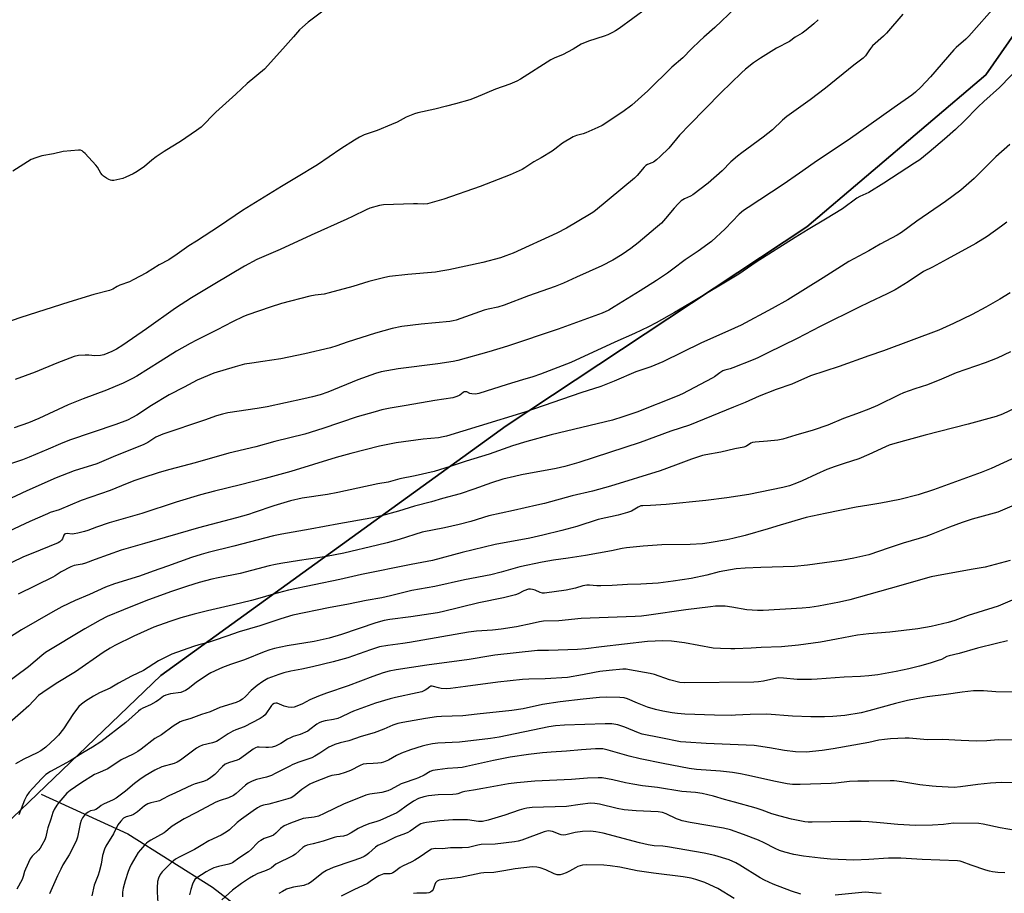
# Model space of a CAD drawing. Units: inches. Extents: x 1249771 to 1255771, y 585451 to 589451.
# Drawn here: x 1250640 to 1251057, y 588560 to 588931 of the extents above; entities that cross this region are included whole.
import ezdxf

# ---------------------------------------------------------------- set-up
doc = ezdxf.new("R2010")
doc.units = ezdxf.units.IN
doc.header["$MEASUREMENT"] = 0
for name, color, linetype in [('HYDRO-Single Line Stream', 4, 'Continuous'), ('NTRL-Farm Land', 3, 'Continuous'), ('NTRL-Pasture Land', 2, 'Continuous'), ('Undefined', 1, 'Continuous')]:
    doc.layers.add(name, color=color, linetype=linetype)

msp = doc.modelspace()

# ---------------------------------------------------------------- linework, layer by layer
at = {"layer": 'HYDRO-Single Line Stream'}
msp.add_lwpolyline([(1250648.89, 588602.15), (1250685.68, 588585.21), (1250721.51, 588562.57), (1250738.36, 588549.68)], dxfattribs=at)
at = {"layer": 'NTRL-Farm Land'}
msp.add_lwpolyline([(1251071.97, 588960.35), (1251065.89, 588930.65), (1251049.62, 588907.36), (1250973.74, 588842.9), (1250846.17, 588758.38), (1250699.61, 588652.48), (1250629.66, 588585.34)], dxfattribs=at)
at = {"layer": 'NTRL-Pasture Land'}
msp.add_lwpolyline([(1250629.66, 588585.34), (1250699.61, 588652.48), (1250846.17, 588758.38), (1250973.74, 588842.9), (1251049.62, 588907.36), (1251065.89, 588930.65), (1251301.35, 588614.7), (1251371.97, 588517.84), (1251134.75, 588331.16), (1251079.43, 588293.11), (1251067.14, 588293.36), (1251057.16, 588293.56), (1251010.38, 588302.98), (1251011.68, 588320.08), (1250991.14, 588339.66), (1250948.22, 588331.39), (1250833.32, 588231.98), (1250732.01, 588156.59), (1250706.08, 588149.72), (1250665.49, 588170.41), (1250497.92, 588236.19)], dxfattribs=at)
at = {"layer": 'Undefined'}
for points, elevation in [([(1250778.7, 588942.25), (1250762.21, 588929.67), (1250759.78, 588927.61), (1250758.53, 588926.37), (1250755.94, 588923.53), (1250751.44, 588918.39), (1250743.62, 588909.74), (1250736.32, 588903.62), (1250731.52, 588899.12), (1250722.97, 588891.49), (1250716.75, 588885.17), (1250714.84, 588883.77), (1250707.95, 588879.07), (1250704.04, 588876.59), (1250701.11, 588874.85), (1250697.67, 588872.54), (1250695.78, 588871.14), (1250692.77, 588868.4), (1250689.65, 588866.35), (1250687.92, 588865.35), (1250684.8, 588863.88), (1250683.46, 588863.37), (1250679.71, 588862.56), (1250678.87, 588862.52), (1250678.33, 588862.61), (1250677.57, 588862.95), (1250676.58, 588863.54), (1250675.37, 588864.36), (1250674.71, 588864.9), (1250674.17, 588865.56), (1250672.77, 588868.11), (1250672.08, 588869.04), (1250667.51, 588873.97), (1250666.9, 588874.58), (1250666.25, 588875.07), (1250665.49, 588875.31), (1250664.65, 588875.33), (1250658.26, 588874.78), (1250654.11, 588873.81), (1250649.15, 588872.9), (1250646.59, 588872.1), (1250644.66, 588871.36), (1250643.12, 588870.48), (1250636.89, 588866.52)], 788), ([(1250911.44, 588939.85), (1250894.09, 588927.05), (1250892.5, 588925.97), (1250891.32, 588925.28), (1250889.26, 588924.33), (1250887.67, 588923.7), (1250881.05, 588921.68), (1250878, 588920.3), (1250874.51, 588918.23), (1250872.13, 588916.97), (1250870.26, 588916.04), (1250866.56, 588914.43), (1250865.14, 588913.71), (1250852.23, 588905.5), (1250850.69, 588904.68), (1250847.77, 588903.43), (1250841.63, 588901.22), (1250833.28, 588897.7), (1250830.8, 588896.78), (1250824.65, 588894.98), (1250820.88, 588894.1), (1250815.91, 588892.78), (1250808.69, 588891.16), (1250807.31, 588890.78), (1250803.74, 588889.31), (1250799.89, 588887.31), (1250797.46, 588886.23), (1250791.46, 588883.73), (1250785.96, 588881.85), (1250783.95, 588880.95), (1250781.78, 588879.67), (1250775.97, 588875.89), (1250766.05, 588869.17), (1250757.2, 588863.77), (1250750.77, 588859.98), (1250734.34, 588849.74), (1250724.48, 588843.08), (1250714.82, 588836.8), (1250711.53, 588834.77), (1250706.59, 588831.23), (1250703.01, 588828.89), (1250698.89, 588826.74), (1250693.52, 588823.38), (1250687.88, 588820.3), (1250686.31, 588819.55), (1250682.3, 588818.08), (1250681.1, 588817.48), (1250679.29, 588816.37), (1250677.93, 588815.89), (1250671.15, 588814.08), (1250660.57, 588810.92), (1250640.21, 588804.4), (1250632.87, 588801.89)], 786), ([(1251054.43, 588937.38), (1251042.41, 588923.71), (1251041.18, 588922.54), (1251037.05, 588918.98), (1251036.01, 588917.93), (1251026.17, 588906.46), (1251022.08, 588902.13), (1251019.77, 588900.04), (1251018.19, 588898.77), (1251010.78, 588893.55), (1251000, 588885.79)], 778), ([(1250943.35, 588935.64), (1250934.7, 588927.38), (1250930.02, 588923.34), (1250928.31, 588921.77), (1250924.75, 588918.37), (1250921.12, 588914.62), (1250916.36, 588910.55), (1250906.29, 588900.55), (1250899.46, 588894.41), (1250895.71, 588891.58), (1250886.91, 588885.88), (1250885.08, 588884.95), (1250879.91, 588882.69), (1250878.78, 588882.33), (1250875.95, 588881.63), (1250874.54, 588881.03), (1250870.07, 588878.3), (1250866.82, 588875.76), (1250865.63, 588874.94), (1250860.95, 588872.1), (1250857.9, 588870.41), (1250854.09, 588867.83), (1250852.87, 588867.11), (1250847.83, 588864.95), (1250835.08, 588859.99), (1250819.77, 588854.56), (1250812.74, 588852.6), (1250811.13, 588852.42), (1250808.58, 588852.64), (1250806.86, 588852.65), (1250794.16, 588852.23), (1250792.47, 588851.96), (1250788.31, 588850.73), (1250786.7, 588850.09), (1250781, 588847.19), (1250778.61, 588846.06), (1250763.47, 588839.3), (1250750.3, 588833.19), (1250740.41, 588828.93), (1250735.15, 588826.21), (1250722.61, 588818.64), (1250712.58, 588812.75), (1250705.85, 588808.31), (1250693.56, 588799.55), (1250683.56, 588792.64), (1250680.87, 588790.92), (1250678.79, 588789.9), (1250675.45, 588788.58), (1250674.03, 588788.24), (1250671.69, 588788.15), (1250669.06, 588788.44), (1250667.6, 588788.44), (1250664.69, 588788.21), (1250662.94, 588787.79), (1250655.55, 588784.95), (1250646.36, 588781.13), (1250637.85, 588778)], 784), ([(1251083.62, 588933.26), (1251080.63, 588929.99), (1251074.21, 588922.68), (1251069.89, 588918.72), (1251067.36, 588916.21), (1251066.43, 588915.05), (1251061.8, 588908.62), (1251060.31, 588906.87), (1251055.39, 588901.91), (1251048.84, 588896.09), (1251046.37, 588893.79), (1251040.28, 588887.55), (1251036.74, 588884.14), (1251032.09, 588880.05), (1251025.6, 588874.54), (1251021.61, 588871.32), (1251019.44, 588869.82), (1251006.37, 588861.42), (1251000, 588857.45)], 776), ([(1251014.36, 588933.12), (1251007.48, 588925.01), (1251006.25, 588923.79), (1251001.58, 588919.64), (1251000.67, 588918.57), (1251000, 588917.56)], 780), ([(1250978.48, 588930.75), (1250976.61, 588928.94), (1250973.37, 588926.28), (1250971.7, 588925.02), (1250968.78, 588923.27), (1250966.38, 588921.54), (1250960.8, 588918.64), (1250954, 588914.39), (1250951.14, 588912.42), (1250947.74, 588909.77), (1250946.01, 588908.22), (1250937.27, 588899.7), (1250924.09, 588886.28), (1250919.69, 588881.67), (1250915.1, 588876.21), (1250911.51, 588872.62), (1250909.99, 588871.32), (1250908.62, 588870.32), (1250907.88, 588869.95), (1250906.05, 588869.35), (1250905.42, 588868.93), (1250904.64, 588868.12), (1250901.79, 588864.67), (1250900.52, 588863.44), (1250884.03, 588849.83), (1250882.91, 588848.97), (1250881.45, 588848.04), (1250871.81, 588842.3), (1250867.69, 588840.2), (1250849.05, 588831.69), (1250846.03, 588830.48), (1250843.7, 588829.71), (1250836.27, 588827.68), (1250821.89, 588824.61), (1250818.46, 588823.97), (1250816.14, 588823.66), (1250804.36, 588822.59), (1250796.71, 588821.72), (1250794.68, 588821.39), (1250787.94, 588819.67), (1250781.08, 588817.55), (1250771.07, 588814.79), (1250768.94, 588814.33), (1250765.1, 588813.83), (1250762.81, 588813.42), (1250750.79, 588810.32), (1250745.99, 588808.81), (1250736.55, 588805.54), (1250734.68, 588804.75), (1250729.98, 588802.54), (1250723.54, 588799.15), (1250714.71, 588794.74), (1250712.14, 588793.38), (1250706.34, 588790.14), (1250699.32, 588785.64), (1250689.43, 588779.51), (1250687.65, 588778.53), (1250683.61, 588776.57), (1250680.32, 588775.12), (1250676.52, 588773.56), (1250666.75, 588769.84), (1250660.36, 588767.27), (1250647.93, 588761.5), (1250643.46, 588759.61), (1250637.37, 588757.57)], 782), ([(1251000, 588917.56), (1250998.53, 588915.36), (1250997.59, 588914.4), (1250993.68, 588911.5), (1250981.6, 588901.75), (1250975.08, 588896.72), (1250965.24, 588889.71), (1250963.42, 588888.12), (1250959.12, 588883.97), (1250955.22, 588880.85), (1250946.13, 588874.28), (1250944.29, 588872.87), (1250941.51, 588870.42), (1250937.76, 588866.57), (1250931.87, 588861.32), (1250925.3, 588856.47), (1250924.28, 588855.89), (1250921.84, 588854.78), (1250920.38, 588853.81), (1250919.14, 588852.63), (1250917.38, 588850.77), (1250913.8, 588846.33), (1250912, 588844.38), (1250909.57, 588842.22), (1250902.21, 588836.06), (1250899.07, 588833.67), (1250895.41, 588831.15), (1250891.35, 588828.63), (1250886.8, 588826.27), (1250876.03, 588821.53), (1250870.46, 588818.92), (1250866.92, 588817.5), (1250855.64, 588813.52), (1250845.36, 588809.59), (1250842.66, 588808.79), (1250838.56, 588807.92), (1250836.88, 588807.48), (1250824.96, 588803.19), (1250823.65, 588802.89), (1250822.24, 588802.7), (1250810.1, 588801.59), (1250801.83, 588800.51), (1250797.75, 588799.74), (1250790.69, 588797.77), (1250778.75, 588793.86), (1250774.26, 588792.31), (1250771.55, 588791.52), (1250760.72, 588788.9), (1250750.48, 588786.85), (1250742.85, 588785.63), (1250738.21, 588785.06), (1250735.2, 588784.56), (1250731.11, 588783.5), (1250722.1, 588780.72), (1250715.08, 588777.72), (1250709.52, 588774.75), (1250703.12, 588771.49), (1250695.61, 588767.03), (1250689.48, 588762.86), (1250687.67, 588761.87), (1250685.52, 588760.81), (1250680.57, 588758.95), (1250660.86, 588752.34), (1250657.08, 588750.75), (1250651.91, 588748.44), (1250643.79, 588745.08), (1250640.9, 588743.95), (1250635.03, 588742)], 780), ([(1251000, 588885.79), (1250992.19, 588880.36), (1250976.77, 588870.07), (1250970.55, 588865.6), (1250963.69, 588860.83), (1250948.76, 588851.1), (1250946.87, 588849.79), (1250944.94, 588848.17), (1250938.99, 588841.96), (1250933.27, 588836.65), (1250927.62, 588832.53), (1250922.08, 588828.82), (1250916.91, 588824.86), (1250914.55, 588823.17), (1250909.97, 588820.08), (1250903.03, 588815.71), (1250891.96, 588808.89), (1250889.66, 588807.55), (1250886.86, 588806.18), (1250868.15, 588799.4), (1250846.76, 588792.19), (1250838.84, 588789.76), (1250825.67, 588786.12), (1250823.65, 588785.67), (1250817.14, 588784.72), (1250800.32, 588782.56), (1250793.05, 588781.29), (1250790.69, 588780.56), (1250783.19, 588777.85), (1250770.51, 588772.7), (1250767.19, 588771.61), (1250763.93, 588770.67), (1250760.36, 588769.79), (1250744.72, 588766.5), (1250740.49, 588765.71), (1250728.03, 588763.86), (1250725.78, 588763.37), (1250723.3, 588762.69), (1250718.23, 588760.75), (1250700.46, 588754.89), (1250697.56, 588753.57), (1250694.16, 588751.32), (1250692.13, 588750.31), (1250680.36, 588745.66), (1250672.45, 588742.31), (1250662.86, 588739.27), (1250655.27, 588736.38), (1250642.77, 588730.88), (1250629.02, 588724.42)], 778), ([(1251059.89, 588877.79), (1251053.9, 588872.6), (1251044.68, 588863.33), (1251038.97, 588858.42), (1251032.46, 588853.57), (1251020.43, 588845.21), (1251013.8, 588840.42), (1251011.96, 588839.32), (1251004.83, 588835.5), (1251000, 588832.67)], 774), ([(1251000, 588857.45), (1250996.17, 588855.67), (1250994.88, 588854.94), (1250988.8, 588850.44), (1250981.69, 588846.07), (1250974.26, 588841.78), (1250968.76, 588838.36), (1250952.25, 588827.79), (1250944.79, 588822.78), (1250924.78, 588810.69), (1250917.56, 588806.43), (1250909.73, 588802.09), (1250906.48, 588800.43), (1250900.55, 588797.56), (1250892.25, 588793.85), (1250873.59, 588785.27), (1250860.68, 588780.39), (1250857.49, 588779.26), (1250853.05, 588777.87), (1250846.64, 588775.98), (1250834.59, 588772.13), (1250833.17, 588771.89), (1250831.51, 588771.96), (1250830.75, 588772.16), (1250829.51, 588772.82), (1250828.84, 588772.89), (1250828.37, 588772.78), (1250827.94, 588772.56), (1250826.56, 588771.47), (1250825.87, 588771.06), (1250824.84, 588770.64), (1250823.48, 588770.25), (1250815.82, 588769.19), (1250803.79, 588766.98), (1250796.96, 588765.94), (1250793.38, 588765.14), (1250790.56, 588764.4), (1250782.9, 588762.18), (1250768.3, 588757.23), (1250760.79, 588754.93), (1250748.06, 588751.73), (1250739.97, 588749.48), (1250728.55, 588746.73), (1250714.27, 588742.7), (1250703.49, 588739.88), (1250698.87, 588738.58), (1250691.65, 588736.26), (1250688.23, 588735), (1250683.02, 588732.87), (1250678.09, 588730.97), (1250665.82, 588726.76), (1250656.44, 588722.73), (1250652.73, 588721.58), (1250651.52, 588721.12), (1250644.08, 588717.76), (1250626.35, 588709.54)], 776), ([(1251058.55, 588844.82), (1251056.35, 588843.08), (1251050.17, 588838.76), (1251045.34, 588835.83), (1251033.3, 588829.11), (1251026.96, 588825.79), (1251023.21, 588823.91), (1251016.65, 588819.53), (1251011.16, 588816.16), (1251007.85, 588814.44), (1251000, 588810.75)], 772), ([(1251000, 588832.67), (1250991.53, 588828.18), (1250986.81, 588825.21), (1250980.63, 588821.15), (1250965.59, 588811.9), (1250958.93, 588808.16), (1250945.86, 588801.12), (1250940.24, 588798.52), (1250928.99, 588793.55), (1250912.58, 588785.49), (1250907.46, 588783.46), (1250901.14, 588781.38), (1250891.91, 588777.36), (1250886.26, 588775.14), (1250877.8, 588772.44), (1250854.08, 588764.14), (1250834.69, 588758.2), (1250820.79, 588754.08), (1250819.38, 588753.73), (1250817.4, 588753.37), (1250810.91, 588752.7), (1250799.52, 588751.14), (1250792.39, 588749.74), (1250780.23, 588746.7), (1250774, 588744.94), (1250754.73, 588739.07), (1250743.95, 588736.11), (1250733.48, 588733.34), (1250722.36, 588730.68), (1250716.53, 588729.11), (1250706.1, 588725.94), (1250691.55, 588721.17), (1250677.79, 588717.23), (1250672.41, 588715.41), (1250668.61, 588713.99), (1250667.22, 588713.54), (1250664.37, 588712.79), (1250662.93, 588712.51), (1250662.08, 588712.48), (1250659.88, 588712.64), (1250659.15, 588712.55), (1250658.84, 588712.39), (1250658.55, 588712.05), (1250657.96, 588710.5), (1250657.55, 588709.82), (1250656.81, 588709.11), (1250656.09, 588708.69), (1250644.62, 588704.15), (1250641.44, 588702.78), (1250625.89, 588695.28)], 774), ([(1251060.03, 588814.9), (1251055.53, 588812.15), (1251049.71, 588808.77), (1251043.79, 588805.64), (1251035.98, 588801.82), (1251029.64, 588799.02), (1251006.21, 588790.29), (1251000, 588788.05)], 770), ([(1251000, 588810.75), (1250995.86, 588808.79), (1250979.42, 588800.52), (1250969.65, 588795.45), (1250957.17, 588789.41), (1250952.96, 588787.29), (1250950.88, 588786.39), (1250942.3, 588782.98), (1250941.18, 588782.59), (1250938.91, 588781.98), (1250938.12, 588781.67), (1250936.73, 588780.83), (1250934.58, 588779.2), (1250933.6, 588778.58), (1250920.94, 588772.03), (1250918.67, 588771.05), (1250901.54, 588764.24), (1250895.7, 588762.23), (1250891.27, 588760.83), (1250865.2, 588754.64), (1250854.93, 588751.71), (1250848.79, 588749.86), (1250838.96, 588746.4), (1250829.17, 588743.34), (1250822.36, 588741.09), (1250815.59, 588739.09), (1250807.5, 588737.13), (1250801.05, 588735.84), (1250796.03, 588734.54), (1250791.7, 588733.72), (1250774.68, 588730.07), (1250770.41, 588729.27), (1250759.64, 588727.75), (1250754.72, 588726.63), (1250747.52, 588724.49), (1250739.29, 588721.6), (1250736.88, 588720.83), (1250731.76, 588719.38), (1250715.61, 588715.1), (1250692.76, 588708.45), (1250682.87, 588705.68), (1250671.78, 588701.66), (1250667.66, 588700.08), (1250666.24, 588699.72), (1250662.85, 588699.09), (1250661.51, 588698.61), (1250657.38, 588696.48), (1250654.85, 588694.81), (1250653.82, 588694.24), (1250639.15, 588686.92)], 772), ([(1251060.09, 588789.83), (1251054.49, 588787.14), (1251049.37, 588785.08), (1251037.12, 588780.88), (1251030.9, 588778.15), (1251024.89, 588775.8), (1251019.45, 588774.03), (1251014.69, 588772.36), (1251012.83, 588771.51), (1251003.69, 588767), (1251000, 588765.51)], 768), ([(1251000, 588788.05), (1250987.44, 588783.51), (1250975.32, 588779.57), (1250967.39, 588776.12), (1250960.71, 588773.84), (1250953.51, 588771.05), (1250947.54, 588768.36), (1250942.63, 588766.26), (1250923.86, 588758.62), (1250916.05, 588756.19), (1250903.05, 588751.36), (1250876.99, 588742.78), (1250871.07, 588741.12), (1250867.38, 588740.24), (1250852.62, 588737.62), (1250849.63, 588736.96), (1250844.76, 588735.72), (1250839.86, 588734.18), (1250832.37, 588731.51), (1250826.57, 588729.61), (1250819.16, 588727.56), (1250814.41, 588726.11), (1250807.31, 588724.3), (1250800.47, 588722.19), (1250793.23, 588720.24), (1250788.67, 588719.27), (1250775.16, 588716.83), (1250763.04, 588714.52), (1250750.98, 588712.49), (1250747.38, 588711.77), (1250730.67, 588707.29), (1250719.73, 588704.68), (1250716.76, 588703.81), (1250712.64, 588702.48), (1250702.41, 588698.8), (1250696.35, 588696.72), (1250690.52, 588694.55), (1250679.95, 588691.31), (1250676.11, 588689.87), (1250669.35, 588686.84), (1250663.23, 588684.33), (1250657.66, 588681.63), (1250653.85, 588679.52), (1250640.57, 588671.88), (1250631.6, 588666.11)], 770), ([(1251000, 588765.51), (1250994.77, 588763.49), (1250989.25, 588761.51), (1250982.6, 588758.75), (1250976.4, 588756.61), (1250969.03, 588754.4), (1250963.5, 588752.78), (1250961.36, 588752.28), (1250956.99, 588751.84), (1250951.77, 588751.47), (1250950.65, 588751.31), (1250949.91, 588751.02), (1250948.09, 588749.76), (1250947.04, 588749.39), (1250943.11, 588748.57), (1250937.17, 588747.17), (1250930.84, 588746.12), (1250929.43, 588745.8), (1250924.81, 588744.32), (1250918.01, 588741.67), (1250911.44, 588739.28), (1250890.37, 588732.86), (1250882.84, 588730.74), (1250874.11, 588728.65), (1250862.42, 588725.48), (1250859.16, 588724.67), (1250849.24, 588722.42), (1250838.77, 588720.26), (1250831.19, 588717.77), (1250826.26, 588716.46), (1250819.94, 588715.12), (1250810.46, 588713.26), (1250800.73, 588710.16), (1250795.65, 588708.71), (1250791.51, 588707.7), (1250777.25, 588704.4), (1250769.98, 588702.88), (1250758.45, 588701.23), (1250750.59, 588700.03), (1250748.33, 588699.61), (1250745.56, 588698.98), (1250733.28, 588695.78), (1250723.93, 588693.95), (1250721.31, 588693.34), (1250715.85, 588691.87), (1250711, 588690.36), (1250703.71, 588687.9), (1250693.34, 588684.11), (1250683.77, 588680.35), (1250676.93, 588677.42), (1250673.89, 588675.9), (1250667.41, 588672.21), (1250650.78, 588662.15), (1250649.15, 588660.97), (1250643.48, 588656.19), (1250632.42, 588647.87)], 768), ([(1251065.05, 588767.25), (1251056.7, 588763.37), (1251054.01, 588762.4), (1251042.11, 588759.04), (1251023.91, 588754.42), (1251011.04, 588750.94), (1251008.67, 588750.16), (1251007.12, 588749.55), (1251000, 588746.19)], 766), ([(1251000, 588746.19), (1250995.81, 588744.4), (1250989.53, 588742.44), (1250985.68, 588741.11), (1250982.22, 588739.81), (1250977.75, 588737.93), (1250971.74, 588735.09), (1250969.33, 588734.08), (1250966.37, 588732.93), (1250963.5, 588732.18), (1250949.13, 588729.3), (1250939.77, 588727.78), (1250930.79, 588726.72), (1250914.07, 588724.97), (1250907.33, 588724.55), (1250904.11, 588724.5), (1250903.31, 588724.39), (1250902.08, 588723.94), (1250899.29, 588722.16), (1250897.65, 588721.56), (1250893.68, 588720.5), (1250885.21, 588718.64), (1250876.18, 588715.74), (1250869.73, 588714.03), (1250861.73, 588712.04), (1250856.16, 588710.79), (1250841.49, 588708.05), (1250827.41, 588704.58), (1250814.94, 588701.25), (1250805.87, 588699.6), (1250784.72, 588695.37), (1250775.59, 588693.24), (1250753.86, 588688.65), (1250747.39, 588687), (1250740.66, 588685.02), (1250738.06, 588684.34), (1250730.48, 588682.43), (1250719.43, 588679.91), (1250713.74, 588678.5), (1250708.08, 588676.87), (1250703.43, 588675.4), (1250696.65, 588673.01), (1250688.24, 588669.17), (1250680.12, 588665.14), (1250678.11, 588664.01), (1250675.19, 588662.19), (1250663.39, 588654.03), (1250655.29, 588649.06), (1250649.55, 588645.29), (1250647.74, 588643.93), (1250643.61, 588639.58), (1250640.13, 588636.44), (1250634.39, 588631.59)], 766), ([(1251062.31, 588745.16), (1251051.89, 588740.35), (1251047.66, 588738.6), (1251027.46, 588731.2), (1251020.9, 588729.11), (1251013.12, 588727.18), (1251005.14, 588725.59), (1251000, 588724.72)], 764), ([(1251000, 588724.72), (1250994.7, 588723.82), (1250981.51, 588721.2), (1250973.47, 588719.44), (1250962.38, 588716.25), (1250957.24, 588714.64), (1250947.57, 588711.89), (1250942.25, 588710.52), (1250939.74, 588709.99), (1250932.3, 588708.72), (1250929.37, 588708.37), (1250924.19, 588708.04), (1250912.16, 588707.95), (1250904.32, 588707.38), (1250897.26, 588706.6), (1250895.4, 588706.31), (1250890.79, 588705.3), (1250879.78, 588703.39), (1250872.48, 588702.2), (1250866.2, 588701.37), (1250861.41, 588700.58), (1250851.99, 588698.61), (1250844.04, 588696.27), (1250839.66, 588695.19), (1250828.41, 588693.1), (1250815.85, 588690.17), (1250806.1, 588688.47), (1250797.13, 588686.26), (1250793.38, 588685.43), (1250786.82, 588684.21), (1250779.27, 588682.68), (1250770.72, 588681.14), (1250755.67, 588678), (1250750.5, 588676.55), (1250741.63, 588673.55), (1250732.83, 588671.04), (1250727.57, 588669.09), (1250722.28, 588667.28), (1250719.7, 588666.49), (1250715.73, 588665.49), (1250713.46, 588664.81), (1250704.24, 588661.48), (1250701.19, 588660.02), (1250698.69, 588658.66), (1250692.35, 588654.52), (1250687.13, 588652.14), (1250681.72, 588649.18), (1250678.1, 588647.02), (1250673.56, 588645.03), (1250671.12, 588643.7), (1250667.72, 588641.59), (1250665.93, 588640.23), (1250664.91, 588639.23), (1250662.53, 588636.26), (1250658.39, 588629.8), (1250656.27, 588627.12), (1250654.81, 588625.67), (1250650.88, 588622.08), (1250648.76, 588620.5), (1250647.21, 588619.64), (1250641.57, 588616.96), (1250638, 588615)], 764), ([(1251061.73, 588724.76), (1251054.67, 588721.78), (1251043.86, 588718.78), (1251039.62, 588717.44), (1251034.18, 588715.41), (1251026.38, 588712.28), (1251024.19, 588711.47), (1251021.4, 588710.54), (1251014.63, 588708.55), (1251008.7, 588706.67), (1251000, 588703.67)], 762), ([(1251000, 588703.67), (1250993.68, 588702.27), (1250988.42, 588701.28), (1250973.94, 588699.27), (1250968.46, 588698.76), (1250954.24, 588698.34), (1250947.59, 588697.99), (1250943.77, 588697.65), (1250936.58, 588696.4), (1250931.34, 588695.09), (1250924.63, 588693.6), (1250917.06, 588692.5), (1250910.7, 588691.68), (1250903.28, 588691.24), (1250897.61, 588691.08), (1250891.11, 588690.71), (1250886.34, 588690.53), (1250884.55, 588690.53), (1250881.45, 588690.81), (1250880.37, 588690.81), (1250878.72, 588690.48), (1250875.59, 588689.49), (1250871.57, 588688.63), (1250862.39, 588687.44), (1250861.54, 588687.45), (1250860.53, 588687.65), (1250858.44, 588688.64), (1250857.32, 588688.99), (1250856.45, 588689.12), (1250855.6, 588689.05), (1250853.67, 588688.42), (1250851.18, 588687.15), (1250850.14, 588686.72), (1250844.96, 588685.42), (1250834.53, 588683.27), (1250819.03, 588679.44), (1250817.02, 588679.01), (1250805.72, 588677.37), (1250796.77, 588676.2), (1250794.33, 588675.77), (1250790.88, 588674.77), (1250776.29, 588669.82), (1250771.04, 588668.29), (1250764.71, 588666.89), (1250753.21, 588665.02), (1250747.82, 588663.86), (1250745.86, 588663.35), (1250743.49, 588662.49), (1250735.19, 588659.06), (1250729.13, 588657.07), (1250725.78, 588655.85), (1250724.18, 588655.19), (1250720.86, 588653.57), (1250719.37, 588652.73), (1250714.59, 588649.46), (1250711.23, 588646.86), (1250710.07, 588646.12), (1250709.09, 588645.67), (1250708.08, 588645.31), (1250703.79, 588644.65), (1250701.78, 588644.15), (1250700.83, 588643.62), (1250698.71, 588641.93), (1250697.54, 588641.21), (1250695.2, 588640.02), (1250691.96, 588638.66), (1250691.01, 588638.07), (1250690.12, 588637.37), (1250684.76, 588632.53), (1250674.12, 588624.24), (1250670.7, 588622.05), (1250666.5, 588619.68), (1250661.23, 588616.22), (1250652.83, 588611.66), (1250650.92, 588610.44), (1250649.09, 588608.73), (1250645.34, 588604.7), (1250643.84, 588602.93), (1250642.86, 588601.53), (1250641.85, 588599.53), (1250639.37, 588593.36)], 762), ([(1251059.99, 588701.31), (1251049.4, 588698.37), (1251043.45, 588697.39), (1251028.66, 588694.77), (1251026.38, 588694.31), (1251009, 588689.44), (1251000, 588686.78)], 760), ([(1251000, 588686.78), (1250991.93, 588684.53), (1250987.58, 588683.53), (1250978.64, 588681.86), (1250974.97, 588681.3), (1250971.7, 588680.97), (1250955.14, 588680.07), (1250952.83, 588680.03), (1250948.29, 588680.31), (1250941.93, 588681.42), (1250939.06, 588681.82), (1250937.59, 588681.87), (1250934.93, 588681.81), (1250932.87, 588681.63), (1250922.34, 588680.37), (1250906.61, 588678.01), (1250903.5, 588677.69), (1250900.91, 588677.51), (1250877.99, 588676.63), (1250868.56, 588675.7), (1250862.04, 588675.53), (1250860.34, 588675.26), (1250857.16, 588674.46), (1250850.46, 588673.09), (1250844.06, 588672.15), (1250840.28, 588671.68), (1250838.13, 588671.48), (1250833.55, 588671.21), (1250830.13, 588670.8), (1250805.16, 588666.47), (1250802.33, 588666.03), (1250795.88, 588665.21), (1250792.38, 588664.55), (1250788.57, 588663.39), (1250778.91, 588659.97), (1250772.75, 588658.28), (1250763.98, 588656.13), (1250759.39, 588655.12), (1250754.77, 588654.23), (1250751.87, 588653.56), (1250749.65, 588652.85), (1250745.06, 588651.12), (1250742.92, 588649.96), (1250740.49, 588648.27), (1250738.03, 588646.15), (1250735.57, 588643.53), (1250734.3, 588642.47), (1250733.16, 588641.7), (1250731.56, 588641.06), (1250724.68, 588638.82), (1250720.64, 588637.07), (1250716.9, 588635.86), (1250712.3, 588634.23), (1250708.96, 588633.28), (1250707.82, 588632.79), (1250704.82, 588630.98), (1250699.86, 588627.32), (1250697.13, 588625.74), (1250691.32, 588621.2), (1250689.91, 588620.21), (1250687.89, 588619.07), (1250682.88, 588616.6), (1250677.12, 588612.87), (1250672.85, 588611.05), (1250671.52, 588610.41), (1250665.74, 588606.81), (1250661.12, 588603.61), (1250659.78, 588602.49), (1250656.32, 588598.58), (1250655.51, 588597.43), (1250654.35, 588595.56), (1250653.81, 588594.38), (1250653.01, 588591.45), (1250651.65, 588587.88), (1250651.36, 588586.68), (1250650.9, 588584.06), (1250650.42, 588582.71), (1250649.22, 588580.42), (1250648.45, 588579.21), (1250647.69, 588578.36), (1250645.08, 588575.74), (1250644.24, 588574.59), (1250642.2, 588570.3), (1250641.82, 588569.23), (1250641.25, 588567.13), (1250640.78, 588565.88), (1250638.49, 588561.74)], 760), ([(1251060.79, 588684.47), (1251054.86, 588681.87), (1251052.68, 588681.11), (1251042.12, 588677.89), (1251036.45, 588675.8), (1251033.72, 588674.9), (1251026.5, 588673.22), (1251020.8, 588672.3), (1251008.85, 588670.91), (1251000, 588670.2)], 758), ([(1251000, 588670.2), (1250995.26, 588669.61), (1250986.26, 588667.82), (1250979.5, 588666.59), (1250970.16, 588665.28), (1250962.92, 588664.68), (1250954.26, 588664.4), (1250950.13, 588664.09), (1250943.18, 588663.75), (1250941.44, 588663.74), (1250937.08, 588663.9), (1250933.91, 588664.12), (1250921.79, 588666.34), (1250916.3, 588666.98), (1250912.6, 588667.11), (1250906.12, 588666.87), (1250886.65, 588664.6), (1250879.94, 588663.7), (1250876.47, 588663.5), (1250868.15, 588663.26), (1250864.07, 588663.04), (1250859.44, 588663.03), (1250841.3, 588661.08), (1250839.58, 588660.84), (1250830.48, 588659.27), (1250812.56, 588656.89), (1250799.51, 588654.83), (1250796.53, 588654.27), (1250793.93, 588653.56), (1250789.53, 588652.08), (1250779.06, 588648.08), (1250769.92, 588644.98), (1250766.56, 588643.75), (1250762.92, 588642.15), (1250759.73, 588640.42), (1250757.28, 588639.39), (1250756.17, 588639.01), (1250755.04, 588638.89), (1250753.61, 588639.08), (1250751.9, 588639.49), (1250748.94, 588640.69), (1250748.42, 588640.77), (1250747.68, 588640.61), (1250747.05, 588640.21), (1250746.55, 588639.68), (1250743.9, 588635.79), (1250743.09, 588635.07), (1250741.72, 588634.2), (1250734.98, 588630.73), (1250731.4, 588629.41), (1250730.14, 588628.82), (1250728.15, 588627.69), (1250724.4, 588625.1), (1250723.19, 588624.42), (1250721.59, 588623.87), (1250717.38, 588622.91), (1250715.98, 588622.36), (1250714.8, 588621.59), (1250708.03, 588616.55), (1250706.55, 588615.63), (1250705.23, 588615.13), (1250700.13, 588613.73), (1250697.14, 588612.34), (1250693.06, 588609.9), (1250690.73, 588608.38), (1250688.49, 588606.62), (1250684.62, 588603.33), (1250680.63, 588600.43), (1250679.42, 588599.75), (1250675.27, 588597.86), (1250674.33, 588597.23), (1250672.75, 588595.97), (1250672.11, 588595.59), (1250671.37, 588595.35), (1250669.8, 588595.04), (1250668.78, 588594.51), (1250667.84, 588593.79), (1250667.24, 588593.18), (1250666.45, 588592.06), (1250665.79, 588590.86), (1250665.38, 588589.53), (1250664.23, 588583.86), (1250663.73, 588582.18), (1250660.74, 588576.42), (1250658.11, 588572.06), (1250657.18, 588570.31), (1250655.84, 588567.5), (1250652.37, 588559.79)], 758), ([(1251058.88, 588667.17), (1251054.19, 588666.08), (1251046.09, 588664.05), (1251038.32, 588661.85), (1251034.06, 588660.82), (1251033.14, 588660.46), (1251030.79, 588659.28), (1251029.46, 588658.76), (1251026.05, 588657.64), (1251021.47, 588656.35), (1251016.93, 588655.29), (1251011.61, 588654.2), (1251003.81, 588652.78), (1251000, 588652.37)], 756), ([(1251000, 588652.37), (1250996.53, 588652.05), (1250989.5, 588651.72), (1250978.06, 588650.9), (1250975.75, 588650.81), (1250969.67, 588650.71), (1250963.8, 588651.34), (1250961.73, 588651.41), (1250959.64, 588651.09), (1250955.33, 588650.05), (1250953.25, 588649.78), (1250951.17, 588649.62), (1250921.92, 588649.29), (1250919.89, 588649.53), (1250915.42, 588650.55), (1250909.08, 588652.81), (1250907.18, 588653.34), (1250898.44, 588654.92), (1250897.08, 588655.08), (1250895.71, 588655.1), (1250889.79, 588654.64), (1250885.83, 588654.13), (1250883.63, 588653.75), (1250878.51, 588652.67), (1250872.23, 588651.62), (1250862.71, 588650.97), (1250855.78, 588650.94), (1250853.03, 588650.79), (1250842.67, 588649.6), (1250828.87, 588647.82), (1250822.48, 588646.89), (1250820.7, 588646.86), (1250818.62, 588646.97), (1250817.46, 588647.19), (1250815.25, 588647.84), (1250814.71, 588647.93), (1250814.21, 588647.91), (1250813.72, 588647.71), (1250812.47, 588646.67), (1250811.79, 588646.23), (1250810.32, 588645.54), (1250808.33, 588645.04), (1250799.14, 588643.17), (1250796.87, 588642.57), (1250790.72, 588640.66), (1250781.42, 588637.31), (1250779.8, 588636.64), (1250776.07, 588634.74), (1250774.78, 588634.21), (1250772.84, 588633.76), (1250769.4, 588633.27), (1250767.81, 588632.83), (1250766.78, 588632.34), (1250765.78, 588631.74), (1250762.89, 588629.48), (1250761.94, 588628.88), (1250758.82, 588627.47), (1250755.83, 588626.55), (1250754.6, 588626.03), (1250753.4, 588625.39), (1250750.54, 588623.53), (1250748.24, 588622.44), (1250746.83, 588622.07), (1250745.38, 588621.86), (1250744.23, 588621.87), (1250741.39, 588622.09), (1250740.56, 588622.03), (1250739.75, 588621.8), (1250738.76, 588621.25), (1250735.58, 588618.77), (1250733.01, 588617.02), (1250732, 588616.56), (1250728.71, 588615.59), (1250726.97, 588614.77), (1250725.85, 588613.85), (1250722.55, 588610.42), (1250720.92, 588609.14), (1250719.47, 588608.22), (1250717.74, 588607.45), (1250714.27, 588606.5), (1250712.73, 588605.93), (1250705.86, 588602.61), (1250703.08, 588601.37), (1250700.39, 588599.93), (1250699.06, 588599.31), (1250697.95, 588598.97), (1250695.42, 588598.39), (1250694.17, 588597.93), (1250693.46, 588597.58), (1250692.73, 588597.08), (1250689.7, 588594.65), (1250688.02, 588593.46), (1250687.01, 588593), (1250684.93, 588592.44), (1250683.77, 588591.86), (1250682.6, 588590.7), (1250681.44, 588589.13), (1250679.58, 588585.3), (1250676.36, 588580.1), (1250675.7, 588578.82), (1250674.89, 588576.13), (1250674.36, 588572.44), (1250673.54, 588569.09), (1250673.09, 588567.74), (1250671.39, 588563.54), (1250670.4, 588558.91)], 756), ([(1251061.06, 588645.38), (1251053.92, 588645.53), (1251048.66, 588645.91), (1251044.39, 588645.99), (1251039.57, 588645.45), (1251032.81, 588644.42), (1251024.7, 588643.34), (1251020.1, 588642.62), (1251016.43, 588641.83), (1251011.31, 588640.53), (1251000, 588637.42)], 754), ([(1251000, 588637.42), (1250996.75, 588636.64), (1250989.84, 588635.52), (1250984.68, 588635.06), (1250981.16, 588634.91), (1250975.35, 588634.87), (1250967.65, 588635.14), (1250956.73, 588636.05), (1250949.65, 588635.97), (1250943.45, 588635.59), (1250941.65, 588635.54), (1250934.5, 588635.62), (1250921.93, 588636.01), (1250918.77, 588636.28), (1250916.5, 588636.59), (1250912.55, 588637.28), (1250909.47, 588638.05), (1250906.17, 588639.07), (1250901.89, 588640.71), (1250897.6, 588642.49), (1250896.27, 588642.92), (1250894.31, 588643.12), (1250888.56, 588643.25), (1250885.77, 588643.1), (1250878.84, 588642.43), (1250869.11, 588641.32), (1250861.53, 588640.11), (1250853.36, 588638.35), (1250848.61, 588637.58), (1250833.8, 588636), (1250827.71, 588635.27), (1250818.65, 588635.02), (1250816.6, 588634.87), (1250811.98, 588634.25), (1250802.26, 588632.49), (1250800.23, 588632.06), (1250798.12, 588631.4), (1250794.21, 588629.7), (1250790.15, 588628.09), (1250784.61, 588626.55), (1250779.41, 588624.69), (1250775.67, 588623.91), (1250773.51, 588623.17), (1250771.92, 588622.52), (1250770.9, 588622.01), (1250767.04, 588619.46), (1250765.02, 588618.24), (1250763.75, 588617.58), (1250758.17, 588615.61), (1250755.71, 588614.63), (1250754.13, 588613.89), (1250748.19, 588610.8), (1250746.61, 588610.08), (1250744.42, 588609.36), (1250740.23, 588608.3), (1250738.33, 588607.55), (1250736.76, 588606.75), (1250735.57, 588605.96), (1250731.64, 588602.42), (1250730.52, 588601.58), (1250728.28, 588600.53), (1250724.8, 588599.47), (1250722.94, 588598.7), (1250714.77, 588594.27), (1250709.48, 588591.63), (1250704.47, 588588.51), (1250703.55, 588587.79), (1250701.82, 588586.22), (1250700.99, 588585.62), (1250695.46, 588582.59), (1250694.21, 588581.83), (1250693.55, 588581.28), (1250692.73, 588580.43), (1250690.99, 588578.45), (1250690.08, 588577.29), (1250687.08, 588572.22), (1250686.32, 588570.72), (1250685.79, 588569.35), (1250684.51, 588565.39), (1250683.73, 588562.28), (1250683.4, 588560.56), (1250683.31, 588558.56)], 754), ([(1251065.51, 588624.96), (1251054.85, 588625.2), (1251050.11, 588624.76), (1251045.72, 588624.53), (1251039.24, 588624.81), (1251031.23, 588625.26), (1251024.94, 588625.2), (1251017.1, 588625.88), (1251015.35, 588625.93), (1251009.18, 588625.56), (1251006.61, 588625.3), (1251004.21, 588624.95), (1251000, 588624.05)], 752), ([(1251000, 588607.68), (1250995.35, 588607.68), (1250991.85, 588607.52), (1250986.02, 588606.8), (1250984.05, 588606.67), (1250970.85, 588606.14), (1250969.1, 588606.13), (1250967.63, 588606.22), (1250965.32, 588606.53), (1250960.34, 588607.44), (1250948.28, 588610.19), (1250945.55, 588610.73), (1250942.1, 588611.28), (1250937.06, 588611.87), (1250926.83, 588612.5), (1250923.83, 588612.95), (1250912.72, 588615.09), (1250902.94, 588617.1), (1250898.35, 588618.18), (1250889.41, 588620.76), (1250887.13, 588621.28), (1250885.86, 588621.36), (1250884.08, 588621.28), (1250878.15, 588620.9), (1250871.69, 588620.34), (1250865.23, 588619.95), (1250861.54, 588619.61), (1250855.68, 588618.92), (1250847.81, 588617.76), (1250840.79, 588616.39), (1250829.38, 588613.85), (1250827.44, 588613.48), (1250825.61, 588613.27), (1250821.31, 588613.04), (1250816.96, 588612.49), (1250815.08, 588612.12), (1250813.97, 588611.67), (1250811.32, 588610.13), (1250808.97, 588609.05), (1250807.34, 588608.43), (1250802.88, 588606.97), (1250801.53, 588606.44), (1250797.28, 588604.08), (1250795.99, 588603.52), (1250793.44, 588602.74), (1250788.32, 588602.07), (1250786.64, 588601.67), (1250784.19, 588600.75), (1250777.46, 588597.97), (1250768.88, 588593.87), (1250766.5, 588592.83), (1250764.65, 588592.35), (1250761.18, 588591.97), (1250760.06, 588591.73), (1250754.65, 588589.83), (1250751.99, 588588.67), (1250750.37, 588587.58), (1250748.38, 588585.51), (1250747.38, 588584.75), (1250746.38, 588584.3), (1250743.51, 588583.23), (1250742.03, 588582.48), (1250741.11, 588581.9), (1250740.45, 588581.35), (1250738.05, 588578.75), (1250736.79, 588577.56), (1250732.7, 588575.01), (1250730.03, 588573.03), (1250729.32, 588572.66), (1250728.52, 588572.41), (1250724.08, 588571.45), (1250722.11, 588570.77), (1250720.37, 588570.06), (1250718.85, 588569.2), (1250714.86, 588566.66), (1250714.02, 588565.9), (1250713.59, 588565.19), (1250713.05, 588563.86), (1250712.32, 588561.67), (1250711.77, 588559.4)], 750), ([(1251000, 588590.31), (1250996.7, 588590.46), (1250991.9, 588590.48), (1250975.93, 588590.15), (1250974.25, 588590.21), (1250972.84, 588590.36), (1250967.18, 588591.47), (1250962.35, 588592.74), (1250958.79, 588593.82), (1250954.73, 588595.3), (1250952.25, 588596.1), (1250943.05, 588598.68), (1250938.77, 588599.78), (1250934.05, 588601.26), (1250929.28, 588602.39), (1250926.46, 588602.78), (1250920.7, 588603.17), (1250910.34, 588604.88), (1250904, 588605.69), (1250899.91, 588606.3), (1250896.73, 588606.89), (1250891.46, 588608.19), (1250886.89, 588608.97), (1250885.14, 588609.08), (1250880.67, 588608.94), (1250873.92, 588608.33), (1250858.27, 588607.56), (1250850.61, 588606.97), (1250847.1, 588606.47), (1250836.18, 588604.53), (1250832.33, 588603.77), (1250828.6, 588603.19), (1250827.5, 588602.92), (1250825.7, 588602.23), (1250824.93, 588602.03), (1250823.52, 588601.92), (1250817.27, 588601.85), (1250813.19, 588601.35), (1250811.18, 588600.98), (1250809, 588600.28), (1250806.81, 588599.11), (1250803.66, 588597.06), (1250801.06, 588594.97), (1250799.78, 588594.19), (1250792.6, 588590.98), (1250791.33, 588590.54), (1250787.9, 588589.57), (1250785.44, 588588.56), (1250783.38, 588587.54), (1250780.4, 588585.66), (1250778.57, 588584.74), (1250777.18, 588584.32), (1250774.32, 588583.97), (1250773.21, 588583.75), (1250768.46, 588582.2), (1250764.25, 588581), (1250761.78, 588580.48), (1250760.67, 588580.04), (1250759.83, 588579.41), (1250756.81, 588576.67), (1250755.64, 588575.87), (1250748.45, 588572.33), (1250746.53, 588570.79), (1250745.55, 588570.22), (1250743.68, 588569.43), (1250740.77, 588568.37), (1250738.95, 588567.49), (1250737.2, 588566.45), (1250733.8, 588564.17), (1250730.04, 588561.41), (1250725.51, 588557.19)], 748), ([(1251061.7, 588606.9), (1251056.12, 588607.01), (1251051.62, 588606.77), (1251046.22, 588606.16), (1251038.86, 588605.14), (1251036.27, 588604.96), (1251028.54, 588605.29), (1251026.81, 588605.45), (1251021.64, 588606.07), (1251014.01, 588607.4), (1251010.77, 588607.76), (1251009.07, 588607.82), (1251000, 588607.68)], 750), ([(1251000, 588574.34), (1250993.67, 588574.06), (1250983.72, 588574.48), (1250979.57, 588574.89), (1250972.28, 588575.84), (1250968.22, 588576.56), (1250964.31, 588577.55), (1250962.13, 588578.25), (1250960.26, 588579.05), (1250955.56, 588581.51), (1250953.17, 588582.61), (1250946.79, 588585.05), (1250941.29, 588586.97), (1250938.38, 588587.68), (1250924.24, 588590.1), (1250920.8, 588590.84), (1250919.7, 588591.17), (1250918.44, 588591.66), (1250914.06, 588593.77), (1250912.43, 588594.36), (1250910.68, 588594.65), (1250901.35, 588595.06), (1250896.21, 588595.52), (1250893.22, 588596.08), (1250885.72, 588597.9), (1250883.71, 588598.19), (1250881.92, 588598.21), (1250877.6, 588597.71), (1250871.72, 588596.83), (1250857.24, 588596.39), (1250854.94, 588596.15), (1250853.58, 588595.84), (1250851.73, 588595.3), (1250845.59, 588593.25), (1250838.47, 588591), (1250836.04, 588590.53), (1250835.21, 588590.49), (1250834.35, 588590.56), (1250829.77, 588591.26), (1250823.54, 588591.15), (1250818.03, 588590.76), (1250812.37, 588590.06), (1250810.9, 588589.79), (1250809.98, 588589.46), (1250809.28, 588589.09), (1250805.41, 588586.39), (1250804.46, 588585.81), (1250803.39, 588585.34), (1250799.14, 588583.79), (1250794.67, 588581.59), (1250791.75, 588580.29), (1250790.78, 588579.61), (1250787.95, 588577.01), (1250787, 588576.31), (1250785.86, 588575.66), (1250784.28, 588574.97), (1250780.72, 588573.6), (1250772.74, 588570.96), (1250769.95, 588569.73), (1250768.52, 588568.79), (1250763.75, 588565), (1250762.34, 588564.1), (1250761.34, 588563.71), (1250760.3, 588563.41), (1250755.97, 588562.65), (1250754.3, 588562.27), (1250753, 588561.74), (1250751.24, 588560.82), (1250749.75, 588559.97)], 746), ([(1251065.54, 588586.06), (1251055.75, 588587.87), (1251048.51, 588589.39), (1251046.7, 588589.63), (1251035.91, 588589.73), (1251031.66, 588589.26), (1251027.02, 588588.93), (1251019.75, 588588.81), (1251012.27, 588589.16), (1251004.88, 588589.97), (1251000, 588590.31)], 748), ([(1250971.13, 588559.67), (1250967.24, 588560.97), (1250959.41, 588563.89), (1250955.74, 588565.63), (1250953.96, 588566.57), (1250945.34, 588571.95), (1250943.58, 588572.94), (1250940.7, 588574.2), (1250934.64, 588576.08), (1250930.14, 588577.05), (1250914.66, 588579.76), (1250912.68, 588580.02), (1250908.89, 588580.22), (1250906.34, 588580.57), (1250902.65, 588581.44), (1250887.32, 588585.51), (1250884.23, 588586.15), (1250881.99, 588586.35), (1250878.5, 588586.27), (1250875.35, 588585.79), (1250871.46, 588584.84), (1250870.36, 588584.72), (1250869.55, 588584.82), (1250869, 588584.97), (1250865.79, 588586.27), (1250864.98, 588586.46), (1250864.16, 588586.51), (1250863.34, 588586.42), (1250862.22, 588586.12), (1250852.85, 588582.6), (1250851.17, 588582.1), (1250849.72, 588581.81), (1250841.55, 588580.89), (1250835.5, 588580.74), (1250834.07, 588580.47), (1250831.27, 588579.7), (1250830.11, 588579.53), (1250827.45, 588579.39), (1250822.59, 588579.37), (1250819.14, 588578.94), (1250816.16, 588579.04), (1250815.33, 588578.91), (1250814.52, 588578.69), (1250813.28, 588578.08), (1250809.67, 588575.44), (1250807.39, 588574.03), (1250806.15, 588573.38), (1250802.11, 588571.61), (1250801.12, 588570.94), (1250798.74, 588569.12), (1250798, 588568.66), (1250797.56, 588568.48), (1250796.92, 588568.36), (1250795.07, 588568.35), (1250794.27, 588568.25), (1250793.48, 588568), (1250792.19, 588567.45), (1250790.71, 588566.64), (1250788.48, 588565.01), (1250787.25, 588564.26), (1250781.56, 588561.54), (1250776.14, 588558.81)], 744), ([(1251057.66, 588568.7), (1251054.75, 588568.85), (1251052.52, 588569.2), (1251051.13, 588569.49), (1251049.71, 588569.9), (1251043.48, 588572.03), (1251039.61, 588573.45), (1251038.78, 588573.66), (1251037.66, 588573.81), (1251022.62, 588574.37), (1251013.55, 588574.98), (1251008.41, 588574.89), (1251000, 588574.34)], 746), ([(1250942.83, 588557.81), (1250935.98, 588562.01), (1250934.43, 588562.81), (1250930.48, 588564.57), (1250926.67, 588565.9), (1250924.61, 588566.4), (1250921.22, 588566.95), (1250908.72, 588568.51), (1250901.74, 588569.55), (1250894.34, 588571.14), (1250890.21, 588571.74), (1250887.55, 588571.98), (1250880.19, 588572.07), (1250878.48, 588571.91), (1250876.62, 588571.38), (1250875.56, 588570.89), (1250872.97, 588569.41), (1250871.67, 588568.75), (1250870.09, 588568.11), (1250869.08, 588567.89), (1250867.79, 588567.93), (1250866.44, 588568.29), (1250862.97, 588570.01), (1250860.59, 588570.87), (1250859.2, 588571.17), (1250857.35, 588571.22), (1250849.92, 588570.36), (1250845.17, 588569.54), (1250840.93, 588568.9), (1250836.74, 588568.75), (1250835.35, 588568.63), (1250826.73, 588566.73), (1250819.4, 588565.86), (1250817.67, 588565.56), (1250816.92, 588565.23), (1250816.52, 588564.9), (1250816.2, 588564.49), (1250815.86, 588563.73), (1250815.19, 588561.59), (1250814.8, 588561.02), (1250814.05, 588560.47), (1250813.29, 588560.24), (1250812.41, 588560.14), (1250808.2, 588560.15), (1250806.86, 588559.9)], 742), ([(1251000, 588560.39), (1250998.42, 588560.47), (1250996.98, 588560.42), (1250985.71, 588559.27)], 744), ([(1251005.17, 588559.91), (1251003.09, 588560.04), (1251000, 588560.39)], 744)]:
    msp.add_lwpolyline(points, dxfattribs=dict(at, elevation=elevation))
msp.add_polyline3d([(1251000, 588624.05, 752), (1250984.88, 588621.28, 752), (1250980.25, 588620.57, 752), (1250973.48, 588619.97, 752), (1250968.95, 588620.05, 752), (1250964.2, 588620.57, 752), (1250957.82, 588621.7, 752), (1250951.34, 588622.68, 752), (1250930.95, 588623.59, 752), (1250922.3, 588624.12, 752), (1250920.08, 588624.34, 752), (1250911.74, 588625.94, 752), (1250903.86, 588627.59, 752), (1250902.26, 588628.1, 752), (1250896.42, 588630.48, 752), (1250893.45, 588631.51, 752), (1250890.98, 588631.92, 752), (1250888.19, 588631.99, 752), (1250870.88, 588631.36, 752), (1250867.04, 588631.09, 752), (1250864.21, 588630.64, 752), (1250843.21, 588626.32, 752), (1250839.53, 588625.68, 752), (1250826.3, 588624.15, 752), (1250817.16, 588623.68, 752), (1250814.87, 588623.47, 752), (1250812.25, 588622.93, 752), (1250810.55, 588622.47, 752), (1250805.59, 588620.86, 752), (1250801.77, 588619.48, 752), (1250799.65, 588618.57, 752), (1250796.21, 588616.52, 752), (1250794.12, 588615.72, 752), (1250793.05, 588615.43, 752), (1250791.67, 588615.23, 752), (1250789.71, 588615.09, 752), (1250786.88, 588615.03, 752), (1250785.52, 588614.8, 752), (1250784.25, 588614.3, 752), (1250780.09, 588612.13, 752), (1250777.82, 588611.23, 752), (1250775.14, 588610.46, 752), (1250772.18, 588609.99, 752), (1250770.88, 588609.62, 752), (1250764.43, 588607.06, 752), (1250762.85, 588606.32, 752), (1250759.5, 588604.07, 752), (1250756.13, 588601.3, 752), (1250754.99, 588600.6, 752), (1250753.59, 588600.1, 752), (1250749.57, 588598.94, 752), (1250745.51, 588597.89, 752), (1250743.23, 588597.44, 752), (1250741.96, 588596.99, 752), (1250740.7, 588596.33, 752), (1250738.77, 588595.08, 752), (1250733.81, 588591.56, 752), (1250732.08, 588590.11, 752), (1250728.77, 588586.92, 752), (1250727.33, 588585.91, 752), (1250725.3, 588584.76, 752), (1250720.05, 588582.25, 752), (1250716.69, 588580.37, 752), (1250713.86, 588578.61, 752), (1250707.36, 588575.37, 752), (1250705.86, 588574.47, 752), (1250704.07, 588572.93, 752), (1250700.22, 588569.09, 752), (1250699.39, 588567.97, 752), (1250698.62, 588566.44, 752), (1250698.27, 588565.05, 752), (1250698.07, 588562.42, 752), (1250698.09, 588560.45, 752), (1250698.4, 588556.02, 752)], dxfattribs=at)

doc.saveas('drawing.dxf')
